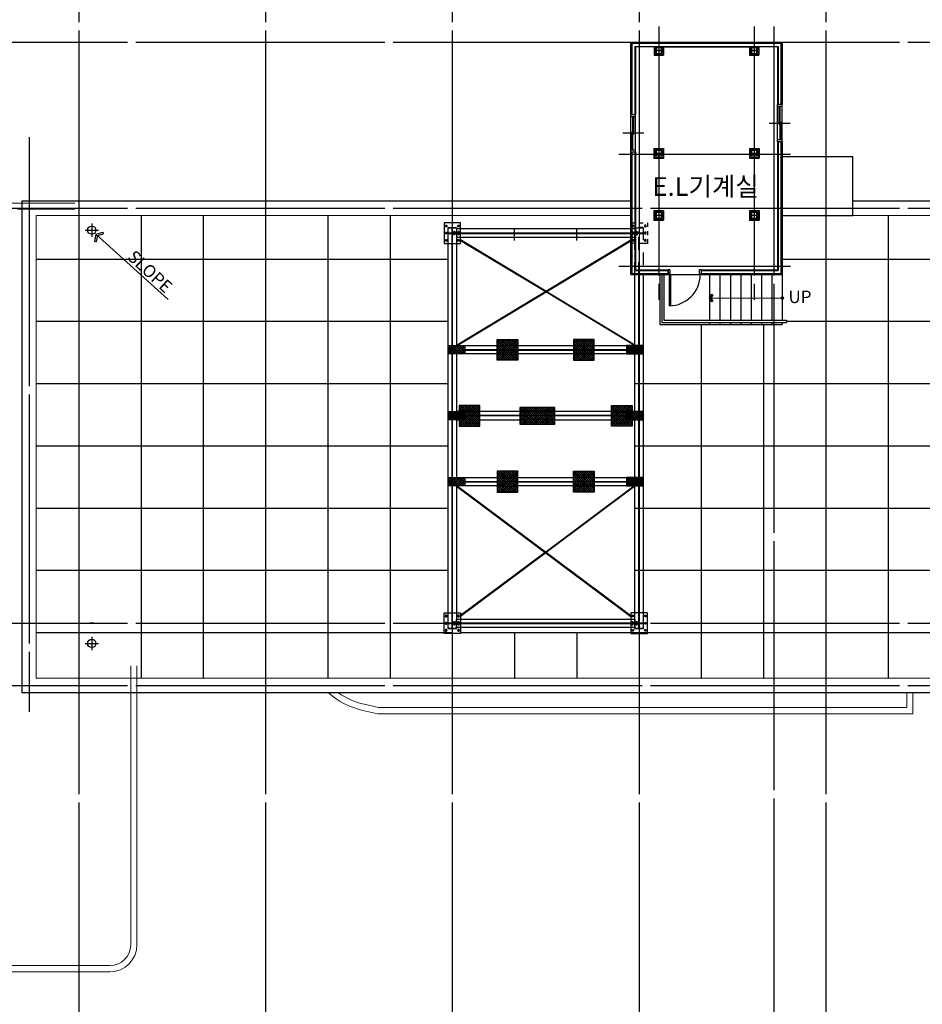
# Model space of a CAD drawing. Units: millimetres. Extents: x 1412311 to 2465615, y -1430805 to 70522.
# Drawn here: x 2374071 to 2395821, y 16345 to 40069 of the extents above; entities that cross this region are included whole.
import ezdxf
from ezdxf.enums import TextEntityAlignment as Align

# ---------------------------------------------------------------- set-up
doc = ezdxf.new("R2010")
doc.units = ezdxf.units.MM
doc.header["$LTSCALE"] = 100
doc.header["$MEASUREMENT"] = 0
doc.linetypes.add('CEN', pattern=[62, 60, -1, 0, -1])
doc.linetypes.add('HIDDEN', pattern=[2, 1, -1])
doc.layers.get('0').update_dxf_attribs({"linetype": 'CONTINUOUS', "lineweight": 0})
for name, color, linetype in [('1', 1, 'CONTINUOUS'), ('11', 7, 'CONTINUOUS'), ('3', 3, 'CONTINUOUS'), ('CEN', 1, 'CEN'), ('COL', 2, 'CONTINUOUS'), ('DIM', 7, 'CONTINUOUS'), ('FIN', 5, 'CONTINUOUS'), ('LAYER_1', 7, 'CONTINUOUS'), ('SYM', 7, 'CONTINUOUS'), ('WAL', 3, 'CONTINUOUS'), ('WID', 4, 'CONTINUOUS'), ('벽돌', 6, 'CONTINUOUS')]:
    doc.layers.add(name, color=color, linetype=linetype)
doc.layers.add('TEX', color=3, linetype='CONTINUOUS', lineweight=20)
doc.styles.add('울릉도L', font='txt')

# ---------------------------------------------------------------- blocks, each defined once
blk = doc.blocks.new('ARROW1')
for p, q in [((0, 0), (0.286, 0.501)), ((0, 0), (0.286, -0.501)), ((0.165, 0), (0.41, 0.429)), ((0.165, 0), (0.41, -0.429)), ((0.286, 0.501), (0.41, 0.43)), ((0.286, -0.501), (0.41, -0.43))]:
    blk.add_line(p, q)
blk = doc.blocks.new('*X20')
at = {"color": 0}
for p, q in [((5389, 7564), (5395, 7570)), ((5389, 7546), (5395, 7552)), ((5389, 7528), (5395, 7534)), ((5389, 7511), (5395, 7517)), ((5389, 7493), (5395, 7499)), ((5389, 7475), (5395, 7481)), ((5389, 7458), (5395, 7464)), ((5389, 7440), (5395, 7446)), ((5389, 7422), (5395, 7428)), ((5389, 7405), (5395, 7411)), ((5389, 7387), (5395, 7393)), ((5390, 7370), (5395, 7375))]:
    blk.add_line(p, q, dxfattribs=at)
blk = doc.blocks.new('BT')
for p, q in [((2, 1.5), (0, 1.5)), ((2, 0), (0, 0)), ((2.7, 0.8), (2.7, -3.8)), ((2, -3), (0, -3)), ((2, -4.5), (0, -4.5))]:
    blk.add_line(p, q)
for centre, radius, start, end in [((2, 0.7), 0.751, 273.4853, 86.5147), ((0.7, -1.5), 1.97, 310.4525, 49.5475), ((2, -3.7), 0.751, 273.4853, 86.5147)]:
    blk.add_arc(centre, radius, start, end)
blk = doc.blocks.new('*X17')
at = {"color": 0}
for p, q in [((92850, 42363), (92960, 42473)), ((92850, 42416), (92907, 42473)), ((92850, 42469), (92854, 42473)), ((92866, 42273), (93066, 42473)), ((93068, 42273), (92868, 42473)), ((92919, 42379), (93013, 42473)), ((93001, 42393), (92921, 42473)), ((93131, 42315), (92974, 42473)), ((93022, 42375), (93119, 42473)), ((93157, 42343), (93027, 42473)), ((93128, 42424), (93080, 42473)), ((93250, 42355), (93133, 42473)), ((93142, 42443), (93172, 42473)), ((93170, 42418), (93225, 42473)), ((93250, 42408), (93186, 42473)), ((93250, 42461), (93239, 42473)), ((92895, 42393), (92850, 42437)), ((92962, 42273), (92850, 42384)), ((92850, 42310), (92893, 42353)), ((92909, 42273), (92850, 42331)), ((92856, 42273), (92850, 42278)), ((92919, 42273), (92999, 42353)), ((93015, 42273), (92920, 42367)), ((92972, 42273), (93133, 42434)), ((93121, 42273), (93022, 42371)), ((93025, 42273), (93155, 42403)), ((93078, 42273), (93127, 42322)), ((93131, 42273), (93250, 42391)), ((93174, 42273), (93144, 42303)), ((93148, 42343), (93250, 42444)), ((93250, 42302), (93150, 42403)), ((93227, 42273), (93168, 42331)), ((93184, 42273), (93250, 42338)), ((93237, 42273), (93250, 42285))]:
    blk.add_line(p, q, dxfattribs=at)
blk = doc.blocks.new('*X15')
at = {"color": 0}
for p, q in [((88150, 54951), (88449, 55250)), ((88150, 55057), (88343, 55250)), ((88150, 55163), (88237, 55250)), ((88285, 55010), (88150, 55145)), ((88234, 54955), (88150, 55039)), ((88150, 54845), (88240, 54935)), ((88433, 54650), (88150, 54933)), ((88150, 54739), (88301, 54890)), ((88327, 54650), (88150, 54827)), ((88751, 54650), (88151, 55250)), ((88167, 54650), (88767, 55250)), ((88540, 54967), (88257, 55250)), ((88273, 54650), (88546, 54923)), ((88539, 54650), (88299, 54890)), ((88315, 55010), (88555, 55250)), ((88645, 54650), (88360, 54935)), ((88603, 55010), (88363, 55250)), ((88366, 54955), (88661, 55250)), ((88379, 54650), (88619, 54890)), ((89069, 54650), (88469, 55250)), ((88485, 54650), (89085, 55250)), ((89176, 54650), (88576, 55250)), ((88591, 54650), (89076, 55135)), ((88857, 54650), (88617, 54890)), ((88633, 55010), (88873, 55250)), ((88656, 54927), (88979, 55250)), ((88963, 54650), (88667, 54946)), ((89083, 54848), (88682, 55250)), ((88697, 54650), (89089, 55042)), ((89350, 54688), (88788, 55250)), ((88803, 54650), (89350, 55197)), ((89072, 55072), (88894, 55250)), ((89090, 55160), (89000, 55250)), ((89101, 55160), (89191, 55250)), ((89350, 54794), (89104, 55040)), ((89350, 55006), (89106, 55250)), ((89119, 54860), (89350, 55091)), ((89121, 54650), (89350, 54879)), ((89177, 55130), (89297, 55250)), ((89350, 54900), (89178, 55072)), ((89184, 54818), (89350, 54985)), ((89350, 55112), (89212, 55250)), ((89350, 55218), (89318, 55250)), ((88221, 54650), (88150, 54721)), ((88909, 54650), (89057, 54798)), ((89015, 54650), (89105, 54740)), ((89282, 54650), (89171, 54760)), ((89228, 54650), (89350, 54772)), ((89334, 54650), (89350, 54666))]:
    blk.add_line(p, q, dxfattribs=at)
blk = doc.blocks.new('*X16')
at = {"color": 0}
for p, q in [((95868, 42145), (96345, 42623)), ((95868, 42198), (96292, 42623)), ((95868, 42251), (96239, 42623)), ((95868, 42304), (96186, 42623)), ((95868, 42357), (96133, 42623)), ((95868, 42410), (96080, 42623)), ((95868, 42463), (96027, 42623)), ((95868, 42516), (95974, 42623)), ((95868, 42569), (95921, 42623)), ((96347, 42123), (95868, 42602)), ((96294, 42123), (95868, 42549)), ((96241, 42123), (95868, 42496)), ((95898, 42123), (96368, 42592)), ((96368, 42155), (95900, 42623)), ((95951, 42123), (96368, 42539)), ((96368, 42208), (95953, 42623)), ((96004, 42123), (96368, 42486)), ((96368, 42261), (96006, 42623)), ((96368, 42314), (96059, 42623)), ((96368, 42367), (96112, 42623)), ((96368, 42420), (96165, 42623)), ((96368, 42473), (96218, 42623)), ((96368, 42526), (96271, 42623)), ((96368, 42579), (96324, 42623)), ((96188, 42123), (95868, 42443)), ((96134, 42123), (95868, 42390)), ((96081, 42123), (95868, 42337)), ((96028, 42123), (95868, 42283)), ((95975, 42123), (95868, 42230)), ((96057, 42123), (96368, 42433)), ((96110, 42123), (96368, 42380)), ((96163, 42123), (96368, 42327)), ((96216, 42123), (96368, 42274)), ((95922, 42123), (95868, 42177)), ((95869, 42123), (95868, 42124)), ((96269, 42123), (96368, 42221)), ((96322, 42123), (96368, 42168))]:
    blk.add_line(p, q, dxfattribs=at)
blk = doc.blocks.new('*X19')
at = {"color": 0}
for p, q in [((94980, 40727), (95353, 41100)), ((94980, 40780), (95300, 41100)), ((94980, 40833), (95247, 41100)), ((94980, 40886), (95194, 41100)), ((94980, 40939), (95141, 41100)), ((94980, 40992), (95088, 41100)), ((94980, 41045), (95035, 41100)), ((94980, 41098), (94982, 41100)), ((95330, 40700), (94980, 41050)), ((95383, 40700), (94983, 41100)), ((95006, 40700), (95406, 41100)), ((95436, 40700), (95036, 41100)), ((95059, 40700), (95459, 41100)), ((95489, 40700), (95089, 41100)), ((95112, 40700), (95512, 41100)), ((95542, 40700), (95142, 41100)), ((95165, 40700), (95565, 41100)), ((95595, 40700), (95195, 41100)), ((95218, 40700), (95618, 41100)), ((95648, 40700), (95248, 41100)), ((95271, 40700), (95671, 41100)), ((95701, 40700), (95301, 41100)), ((95324, 40700), (95724, 41100)), ((95754, 40700), (95354, 41100)), ((95377, 40700), (95777, 41100)), ((95807, 40700), (95407, 41100)), ((95430, 40700), (95820, 41090)), ((95820, 40740), (95460, 41100)), ((95820, 40793), (95513, 41100)), ((95820, 40846), (95566, 41100)), ((95820, 40899), (95619, 41100)), ((95820, 40952), (95672, 41100)), ((95820, 41005), (95725, 41100)), ((95820, 41058), (95778, 41100)), ((95277, 40700), (94980, 40997)), ((95224, 40700), (94980, 40944)), ((95171, 40700), (94980, 40891)), ((95118, 40700), (94980, 40838)), ((95483, 40700), (95820, 41037)), ((95536, 40700), (95820, 40984)), ((95589, 40700), (95820, 40931)), ((95642, 40700), (95820, 40878)), ((95695, 40700), (95820, 40825)), ((95065, 40700), (94980, 40785)), ((95011, 40700), (94980, 40731)), ((95748, 40700), (95820, 40772)), ((95801, 40700), (95820, 40719))]:
    blk.add_line(p, q, dxfattribs=at)
blk = doc.blocks.new('*X18')
at = {"color": 0}
for p, q in [((96785, 40676), (97259, 41150)), ((96785, 40729), (97206, 41150)), ((96785, 40782), (97153, 41150)), ((96785, 40835), (97100, 41150)), ((96785, 40888), (97047, 41150)), ((96785, 40941), (96994, 41150)), ((96785, 40994), (96941, 41150)), ((96785, 41047), (96888, 41150)), ((96785, 41100), (96835, 41150)), ((97236, 40650), (96785, 41101)), ((97183, 40650), (96785, 41048)), ((97285, 40654), (96789, 41150)), ((96812, 40650), (97285, 41123)), ((97285, 40707), (96842, 41150)), ((96865, 40650), (97285, 41070)), ((97285, 40760), (96895, 41150)), ((97285, 40813), (96948, 41150)), ((97285, 40866), (97001, 41150)), ((97285, 40919), (97054, 41150)), ((97285, 40972), (97107, 41150)), ((97285, 41025), (97160, 41150)), ((97285, 41078), (97213, 41150)), ((97285, 41131), (97266, 41150)), ((97130, 40650), (96785, 40995)), ((97077, 40650), (96785, 40942)), ((97024, 40650), (96785, 40889)), ((96971, 40650), (96785, 40836)), ((96918, 40650), (97285, 41017)), ((96971, 40650), (97285, 40964)), ((97024, 40650), (97285, 40911)), ((97077, 40650), (97285, 40858)), ((96918, 40650), (96785, 40783)), ((96865, 40650), (96785, 40730)), ((96812, 40650), (96785, 40677)), ((97130, 40650), (97285, 40805)), ((97183, 40650), (97285, 40752)), ((97236, 40650), (97285, 40699))]:
    blk.add_line(p, q, dxfattribs=at)

msp = doc.modelspace()

# ---------------------------------------------------------------- linework, layer by layer
at = {"color": 5}
for p, q in [((2375396.2, 35652.1), (2373871.2, 35652.1)), ((2375396.2, 35502.1), (2374021.2, 35502.1)), ((2376746.2, 24502.1), (2376746.2, 17777.1)), ((2376896.2, 24502.1), (2376896.2, 17777.1)), ((2395596.2, 23852.1), (2395596.2, 23347.1)), ((2395596.2, 23347.1), (2382700, 23347.1)), ((2360846.2, 17277.1), (2376246.2, 17277.1)), ((2360846.2, 17127.1), (2376246.2, 17127.1))]:
    msp.add_line(p, q, dxfattribs=at)
for p, q in [((2374471.2, 35352.1), (2388796.2, 35352.1)), ((2374471.2, 24202.1), (2374471.2, 35352.1)), ((2394148.6, 35352.1), (2396371.2, 35352.1)), ((2392446.2, 33362.9), (2390696.2, 33362.9)), ((2430521.2, 24202.1), (2374471.2, 24202.1))]:
    msp.add_line(p, q)
for points in [[(2382700, 23347.1), (2382340.5, 23427.1, -0.1276824), (2381509.7, 23852.1, -0.1276824)], [(2395446.2, 23852.1), (2395446.2, 23497.1), (2382716.5, 23497.1), (2382373.1, 23573.5, -0.101028), (2381749.7, 23852.1)]]:
    msp.add_lwpolyline(points, format="xyb", dxfattribs=at)
for radius in [500, 650]:
    msp.add_arc((2376246.2, 17777.1), radius, 270, 0, dxfattribs=at)
at = {"layer": '1'}
for p, q in [((2375809.3, 35158.1), (2375809.3, 34838.1)), ((2375649.3, 34998.1), (2375969.3, 34998.1)), ((2375809.3, 25200.9), (2375809.3, 24880.9)), ((2375649.3, 25040.9), (2375969.3, 25040.9))]:
    msp.add_line(p, q, dxfattribs=at)
at = {"layer": '11'}
for p, q in [((2375496.2, 35352.1), (2375496.2, 24202.1)), ((2376996.2, 35352.1), (2376996.2, 24202.1)), ((2378496.2, 35352.1), (2378496.2, 24202.1)), ((2379996.2, 35352.1), (2379996.2, 24202.1)), ((2381496.2, 35352.1), (2381496.2, 24202.1)), ((2382996.2, 35352.1), (2382996.2, 24202.1)), ((2393496.2, 35352.1), (2393496.2, 24202.1)), ((2394996.2, 35352.1), (2394996.2, 24202.1)), ((2384296.2, 35177.1), (2384296.2, 34677.1)), ((2384696.2, 35177.1), (2384296.2, 35177.1)), ((2384696.2, 35027.1), (2384696.2, 35177.1)), ((2384396.2, 35051.8), (2384396.2, 35057.8)), ((2384596.2, 35057.8), (2384396.2, 35057.8)), ((2384396.2, 34933.1), (2388796.2, 34933.1)), ((2384396.2, 34921.1), (2388796.2, 34921.1)), ((2384489.2, 30627.1), (2384489.2, 35051.8)), ((2384503.2, 30627.1), (2384503.2, 35051.8)), ((2384503.3, 34915.1), (2384503.3, 34915.1)), ((2384596.2, 35051.8), (2384596.2, 35057.8)), ((2384687.7, 34933.1), (2384687.7, 34939.1)), ((2384687.7, 34915.1), (2384687.7, 34921.1)), ((2384696.2, 34827.1), (2384696.2, 35027.1)), ((2385996.2, 34752.1), (2385996.2, 35027.1)), ((2387496.2, 34752.1), (2387496.2, 35027.1)), ((2384296.2, 34677.1), (2384396.2, 34677.1)), ((2384396.2, 34677.1), (2384596.2, 34677.1)), ((2384496.2, 34752.1), (2384496.2, 24202.1)), ((2384596.2, 32226.2), (2388796.2, 34762.4)), ((2384596.2, 34677.1), (2384696.2, 34677.1)), ((2384609.6, 32216.2), (2388796.2, 34742.4)), ((2384696.2, 34677.1), (2384696.2, 34827.1)), ((2386746.2, 33531.6), (2384696.2, 34762.4)), ((2386732.9, 33521.6), (2384696.2, 34742.4)), ((2374471.2, 34302.1), (2384396.2, 34302.1)), ((2392446.2, 34302.1), (2403776.2, 34302.1)), ((2388989.2, 25398.7), (2388989.2, 33927.1)), ((2389003.2, 25398.7), (2389003.2, 33927.1)), ((2388882.9, 32216.2), (2386746.2, 33511.7)), ((2388896.2, 32226.2), (2386759.6, 33521.6)), ((2374471.2, 32802.1), (2384396.2, 32802.1)), ((2392546.2, 32802.1), (2406976.2, 32802.1)), ((2390496.2, 32727.1), (2390496.2, 24202.1)), ((2391996.2, 32727.1), (2391996.2, 24202.1)), ((2384396.2, 32216.2), (2385578.7, 32216.2)), ((2384796.2, 32122.2), (2388696.2, 32122.2)), ((2384796.2, 32110.2), (2388696.2, 32110.2)), ((2385578.7, 32216.2), (2386078.7, 32216.2)), ((2386078.7, 32216.2), (2387413.7, 32216.2)), ((2387913.7, 32216.2), (2387413.7, 32216.2)), ((2387913.7, 32216.2), (2388896.2, 32216.2)), ((2385578.7, 32016.2), (2384396.2, 32016.2)), ((2385578.7, 32016.2), (2386078.7, 32016.2)), ((2387413.7, 32016.2), (2386078.7, 32016.2)), ((2387913.7, 32016.2), (2387413.7, 32016.2)), ((2388896.2, 32016.2), (2387913.7, 32016.2)), ((2374471.2, 31302.1), (2384396.2, 31302.1)), ((2388896.2, 31302.1), (2406976.2, 31302.1)), ((2384661.2, 30627.1), (2384596.2, 30627.1)), ((2385161.2, 30627.1), (2384661.2, 30627.1)), ((2386126.2, 30627.1), (2385161.2, 30627.1)), ((2386966.2, 30627.1), (2386126.2, 30627.1)), ((2388331.2, 30627.1), (2386966.2, 30627.1)), ((2388331.2, 30627.1), (2388831.2, 30627.1)), ((2389096.2, 30627.1), (2388831.2, 30627.1)), ((2384489.2, 25403.8), (2384489.2, 30427.1)), ((2384503.2, 25403.8), (2384503.2, 30427.1)), ((2384596.2, 30427.1), (2384661.2, 30427.1)), ((2385161.2, 30427.1), (2384661.2, 30427.1)), ((2388696.2, 30533.1), (2384796.2, 30533.1)), ((2388696.2, 30521.1), (2384796.2, 30521.1)), ((2385161.2, 30427.1), (2386126.2, 30427.1)), ((2386966.2, 30427.1), (2386126.2, 30427.1)), ((2386966.2, 30427.1), (2388331.2, 30427.1)), ((2388331.2, 30427.1), (2388831.2, 30427.1)), ((2388831.2, 30427.1), (2389096.2, 30427.1)), ((2374471.2, 29802.1), (2384396.2, 29802.1)), ((2388896.2, 29802.1), (2406976.2, 29802.1)), ((2384396.2, 29037.9), (2385578.7, 29037.9)), ((2384796.2, 28943.9), (2388696.2, 28943.9)), ((2385578.7, 29037.9), (2386078.7, 29037.9)), ((2386078.7, 29037.9), (2387413.7, 29037.9)), ((2387913.7, 29037.9), (2387413.7, 29037.9)), ((2387913.7, 29037.9), (2388896.2, 29037.9)), ((2385578.7, 28837.9), (2384396.2, 28837.9)), ((2384596.2, 28827.9), (2388796.2, 25691.7)), ((2384609.6, 28837.9), (2388796.2, 25711.7)), ((2384796.2, 28931.9), (2388696.2, 28931.9)), ((2385578.7, 28837.9), (2386078.7, 28837.9)), ((2387413.7, 28837.9), (2386078.7, 28837.9)), ((2388882.9, 28837.9), (2386746.2, 27242.5)), ((2388896.2, 28827.9), (2386759.6, 27232.5)), ((2387913.7, 28837.9), (2387413.7, 28837.9)), ((2388896.2, 28837.9), (2387913.7, 28837.9)), ((2374471.2, 28302.1), (2384396.2, 28302.1)), ((2388896.2, 28302.1), (2406976.2, 28302.1)), ((2386732.9, 27232.5), (2384696.2, 25711.7)), ((2386746.2, 27222.5), (2384696.2, 25691.7)), ((2374471.2, 26802.1), (2384396.2, 26802.1)), ((2388896.2, 26802.1), (2406976.2, 26802.1)), ((2384296.2, 25277.1), (2384296.2, 25777.1)), ((2384296.2, 25777.1), (2384396.2, 25777.1)), ((2384396.2, 25777.1), (2384596.2, 25777.1)), ((2384596.2, 25777.1), (2384696.2, 25777.1)), ((2384696.2, 25777.1), (2384696.2, 25627.1)), ((2384696.2, 25627.1), (2384696.2, 25427.1)), ((2388896.2, 25777.1), (2388796.2, 25777.1)), ((2388796.2, 25777.1), (2388796.2, 25627.1)), ((2388796.2, 25627.1), (2388796.2, 25427.1)), ((2389096.2, 25777.1), (2388896.2, 25777.1)), ((2389196.2, 25777.1), (2389096.2, 25777.1)), ((2389196.2, 25277.1), (2389196.2, 25777.1)), ((2384396.2, 25533.1), (2389096.2, 25533.1)), ((2384396.2, 25521.1), (2389096.2, 25521.1)), ((2384396.2, 25397.4), (2384396.2, 25391.4)), ((2384596.2, 25391.4), (2384396.2, 25391.4)), ((2384503.3, 25515.1), (2384503.3, 25515.1)), ((2384596.2, 25397.4), (2384596.2, 25391.4)), ((2384687.7, 25533.1), (2384687.7, 25539.1)), ((2384687.7, 25515.1), (2384687.7, 25521.1)), ((2384696.2, 25427.1), (2384696.2, 25277.1)), ((2388796.2, 25427.1), (2388796.2, 25277.1)), ((2388796.7, 25515.1), (2388796.7, 25515.1)), ((2388896.2, 25398.7), (2388896.2, 25392.7)), ((2389096.2, 25392.7), (2388896.2, 25392.7)), ((2388981, 25533.1), (2388981, 25539.1)), ((2388981, 25515.1), (2388981, 25521.1)), ((2389096.2, 25398.7), (2389096.2, 25392.7)), ((2374471.2, 25302.1), (2384496.2, 25302.1)), ((2384696.2, 25277.1), (2384296.2, 25277.1)), ((2384696.2, 25302.1), (2388796.2, 25302.1)), ((2384696.2, 25302.1), (2406976.2, 25302.1)), ((2385996.2, 25302.1), (2385996.2, 24202.1)), ((2387496.2, 25302.1), (2387496.2, 24202.1)), ((2388796.2, 25277.1), (2389196.2, 25277.1))]:
    msp.add_line(p, q, dxfattribs=at)
at = {"layer": '11', "color": 9, "linetype": 'HIDDEN'}
for p, q in [((2388796.2, 35177.1), (2389196.2, 35177.1)), ((2388796.2, 35027.1), (2388796.2, 35177.1)), ((2389196.2, 35177.1), (2389196.2, 34677.1)), ((2388796.2, 34827.1), (2388796.2, 35027.1)), ((2388796.2, 34933.1), (2389096.2, 34933.1)), ((2388796.2, 34921.1), (2389096.2, 34921.1)), ((2388796.7, 34915.1), (2388796.7, 34915.1)), ((2388896.2, 35057.4), (2388896.2, 35063.4)), ((2389096.2, 35063.4), (2388896.2, 35063.4)), ((2388896.2, 35057.4), (2388896.2, 35027.1)), ((2388981, 34933.1), (2388981, 34939.1)), ((2388981, 34915.1), (2388981, 34921.1)), ((2389096.2, 35057.4), (2389096.2, 35063.4)), ((2388796.2, 34677.1), (2388796.2, 34827.1)), ((2388896.2, 34677.1), (2388796.2, 34677.1)), ((2389096.2, 34677.1), (2388896.2, 34677.1)), ((2389196.2, 34677.1), (2389096.2, 34677.1))]:
    msp.add_line(p, q, dxfattribs=at)
at = {"layer": '11', "color": 9, "linetype": 'HIDDEN', "ltscale": 3}
for p, q in [((2388989.2, 33927.1), (2388989.2, 35052.1)), ((2389003.2, 33927.1), (2389003.2, 35052.1))]:
    msp.add_line(p, q, dxfattribs=at)
at = {"layer": '11'}
for points in [[(2384334.7, 35082.1), (2384323.2, 35102.1), (2384334.7, 35122.1), (2384357.8, 35122.1), (2384369.3, 35102.1), (2384357.8, 35082.1)], [(2384634.7, 35082.1), (2384623.2, 35102.1), (2384634.7, 35122.1), (2384657.8, 35122.1), (2384669.3, 35102.1), (2384657.8, 35082.1)], [(2384334.7, 34907.1), (2384323.2, 34927.1), (2384334.7, 34947.1), (2384357.8, 34947.1), (2384369.3, 34927.1), (2384357.8, 34907.1)], [(2384534.6, 34890), (2384554.6, 34890), (2384554.6, 34964.1), (2384534.6, 34964.1)], [(2384636.2, 34890), (2384656.2, 34890), (2384656.2, 34964.1), (2384636.2, 34964.1)], [(2384334.7, 34732.1), (2384323.2, 34752.1), (2384334.7, 34772.1), (2384357.8, 34772.1), (2384369.3, 34752.1), (2384357.8, 34732.1)], [(2384634.7, 34732.1), (2384623.2, 34752.1), (2384634.7, 34772.1), (2384657.8, 34772.1), (2384669.3, 34752.1), (2384657.8, 34732.1)], [(2386078.7, 31866.2), (2385578.7, 31866.2), (2385578.7, 32366.2), (2386078.7, 32366.2)], [(2387413.7, 31866.2), (2387913.7, 31866.2), (2387913.7, 32366.2), (2387413.7, 32366.2)], [(2384396.2, 32216.2), (2384796.2, 32216.2), (2384796.2, 32016.2), (2384396.2, 32016.2)], [(2384434.7, 32096.2), (2384423.2, 32116.2), (2384434.7, 32136.2), (2384457.8, 32136.2), (2384469.3, 32116.2), (2384457.8, 32096.2)], [(2384534.7, 32096.2), (2384523.2, 32116.2), (2384534.7, 32136.2), (2384557.8, 32136.2), (2384569.3, 32116.2), (2384557.8, 32096.2)], [(2384684.7, 32146.2), (2384673.2, 32166.2), (2384684.7, 32186.2), (2384707.8, 32186.2), (2384719.3, 32166.2), (2384707.8, 32146.2)], [(2384684.7, 32046.2), (2384673.2, 32066.2), (2384684.7, 32086.2), (2384707.8, 32086.2), (2384719.3, 32066.2), (2384707.8, 32046.2)], [(2389096.2, 32216.2), (2388696.2, 32216.2), (2388696.2, 32016.2), (2389096.2, 32016.2)], [(2388782.8, 32146.2), (2388794.3, 32166.2), (2388782.8, 32186.2), (2388759.7, 32186.2), (2388748.2, 32166.2), (2388759.7, 32146.2)], [(2388782.8, 32046.2), (2388794.3, 32066.2), (2388782.8, 32086.2), (2388759.7, 32086.2), (2388748.2, 32066.2), (2388759.7, 32046.2)], [(2388957.8, 32096.2), (2388969.3, 32116.2), (2388957.8, 32136.2), (2388934.7, 32136.2), (2388923.2, 32116.2), (2388934.7, 32096.2)], [(2389057.8, 32096.2), (2389069.3, 32116.2), (2389057.8, 32136.2), (2389034.7, 32136.2), (2389023.2, 32116.2), (2389034.7, 32096.2)], [(2384396.2, 30627.1), (2384796.2, 30627.1), (2384796.2, 30427.1), (2384396.2, 30427.1)], [(2385161.2, 30777.1), (2384661.2, 30777.1), (2384661.2, 30277.1), (2385161.2, 30277.1)], [(2386966.2, 30727.1), (2386126.2, 30727.1), (2386126.2, 30327.1), (2386966.2, 30327.1)], [(2388331.2, 30777.1), (2388831.2, 30777.1), (2388831.2, 30277.1), (2388331.2, 30277.1)], [(2389096.2, 30627.1), (2388696.2, 30627.1), (2388696.2, 30427.1), (2389096.2, 30427.1)], [(2384434.7, 30507.1), (2384423.2, 30527.1), (2384434.7, 30547.1), (2384457.8, 30547.1), (2384469.3, 30527.1), (2384457.8, 30507.1)], [(2384534.7, 30507.1), (2384523.2, 30527.1), (2384534.7, 30547.1), (2384557.8, 30547.1), (2384569.3, 30527.1), (2384557.8, 30507.1)], [(2384709.7, 30557.1), (2384698.2, 30577.1), (2384709.7, 30597.1), (2384732.8, 30597.1), (2384744.3, 30577.1), (2384732.8, 30557.1)], [(2384709.7, 30457.1), (2384698.2, 30477.1), (2384709.7, 30497.1), (2384732.8, 30497.1), (2384744.3, 30477.1), (2384732.8, 30457.1)], [(2388807.8, 30557.1), (2388819.3, 30577.1), (2388807.8, 30597.1), (2388784.7, 30597.1), (2388773.2, 30577.1), (2388784.7, 30557.1)], [(2388807.8, 30457.1), (2388819.3, 30477.1), (2388807.8, 30497.1), (2388784.7, 30497.1), (2388773.2, 30477.1), (2388784.7, 30457.1)], [(2388957.8, 30507.1), (2388969.3, 30527.1), (2388957.8, 30547.1), (2388934.7, 30547.1), (2388923.2, 30527.1), (2388934.7, 30507.1)], [(2389057.8, 30507.1), (2389069.3, 30527.1), (2389057.8, 30547.1), (2389034.7, 30547.1), (2389023.2, 30527.1), (2389034.7, 30507.1)], [(2386078.7, 29187.9), (2385578.7, 29187.9), (2385578.7, 28687.9), (2386078.7, 28687.9)], [(2387413.7, 29187.9), (2387913.7, 29187.9), (2387913.7, 28687.9), (2387413.7, 28687.9)], [(2384396.2, 29037.9), (2384796.2, 29037.9), (2384796.2, 28837.9), (2384396.2, 28837.9)], [(2384434.7, 28917.9), (2384423.2, 28937.9), (2384434.7, 28957.9), (2384457.8, 28957.9), (2384469.3, 28937.9), (2384457.8, 28917.9)], [(2384534.7, 28917.9), (2384523.2, 28937.9), (2384534.7, 28957.9), (2384557.8, 28957.9), (2384569.3, 28937.9), (2384557.8, 28917.9)], [(2384684.7, 28967.9), (2384673.2, 28987.9), (2384684.7, 29007.9), (2384707.8, 29007.9), (2384719.3, 28987.9), (2384707.8, 28967.9)], [(2389096.2, 29037.9), (2388696.2, 29037.9), (2388696.2, 28837.9), (2389096.2, 28837.9)], [(2388782.8, 28967.9), (2388794.3, 28987.9), (2388782.8, 29007.9), (2388759.7, 29007.9), (2388748.2, 28987.9), (2388759.7, 28967.9)], [(2388957.8, 28917.9), (2388969.3, 28937.9), (2388957.8, 28957.9), (2388934.7, 28957.9), (2388923.2, 28937.9), (2388934.7, 28917.9)], [(2389057.8, 28917.9), (2389069.3, 28937.9), (2389057.8, 28957.9), (2389034.7, 28957.9), (2389023.2, 28937.9), (2389034.7, 28917.9)], [(2384684.7, 28867.9), (2384673.2, 28887.9), (2384684.7, 28907.9), (2384707.8, 28907.9), (2384719.3, 28887.9), (2384707.8, 28867.9)], [(2388782.8, 28867.9), (2388794.3, 28887.9), (2388782.8, 28907.9), (2388759.7, 28907.9), (2388748.2, 28887.9), (2388759.7, 28867.9)], [(2384334.7, 25722.1), (2384323.2, 25702.1), (2384334.7, 25682.1), (2384357.8, 25682.1), (2384369.3, 25702.1), (2384357.8, 25722.1)], [(2388896.2, 25627.1), (2388896.2, 25427.1), (2384596.2, 25427.1), (2384596.2, 25627.1)], [(2384634.7, 25722.1), (2384623.2, 25702.1), (2384634.7, 25682.1), (2384657.8, 25682.1), (2384669.3, 25702.1), (2384657.8, 25722.1)], [(2388857.8, 25722.1), (2388869.3, 25702.1), (2388857.8, 25682.1), (2388834.7, 25682.1), (2388823.2, 25702.1), (2388834.7, 25722.1)], [(2389157.8, 25722.1), (2389169.3, 25702.1), (2389157.8, 25682.1), (2389134.7, 25682.1), (2389123.2, 25702.1), (2389134.7, 25722.1)], [(2384334.7, 25547.1), (2384323.2, 25527.1), (2384334.7, 25507.1), (2384357.8, 25507.1), (2384369.3, 25527.1), (2384357.8, 25547.1)], [(2384534.6, 25490), (2384554.6, 25490), (2384554.6, 25564.1), (2384534.6, 25564.1)], [(2384636.2, 25490), (2384656.2, 25490), (2384656.2, 25564.1), (2384636.2, 25564.1)], [(2388827.9, 25490), (2388847.9, 25490), (2388847.9, 25564.1), (2388827.9, 25564.1)], [(2388929.6, 25490), (2388949.6, 25490), (2388949.6, 25564.1), (2388929.6, 25564.1)], [(2389157.8, 25547.1), (2389169.3, 25527.1), (2389157.8, 25507.1), (2389134.7, 25507.1), (2389123.2, 25527.1), (2389134.7, 25547.1)], [(2384334.7, 25372.1), (2384323.2, 25352.1), (2384334.7, 25332.1), (2384357.8, 25332.1), (2384369.3, 25352.1), (2384357.8, 25372.1)], [(2384634.7, 25372.1), (2384623.2, 25352.1), (2384634.7, 25332.1), (2384657.8, 25332.1), (2384669.3, 25352.1), (2384657.8, 25372.1)], [(2388857.8, 25372.1), (2388869.3, 25352.1), (2388857.8, 25332.1), (2388834.7, 25332.1), (2388823.2, 25352.1), (2388834.7, 25372.1)], [(2389157.8, 25372.1), (2389169.3, 25352.1), (2389157.8, 25332.1), (2389134.7, 25332.1), (2389123.2, 25352.1), (2389134.7, 25372.1)]]:
    msp.add_lwpolyline(points, close=True, dxfattribs=at)
at = {"layer": '11', "color": 9, "linetype": 'HIDDEN'}
for points in [[(2388857.8, 35082.1), (2388869.3, 35102.1), (2388857.8, 35122.1), (2388834.7, 35122.1), (2388823.2, 35102.1), (2388834.7, 35082.1)], [(2389157.8, 35082.1), (2389169.3, 35102.1), (2389157.8, 35122.1), (2389134.7, 35122.1), (2389123.2, 35102.1), (2389134.7, 35082.1)], [(2388827.9, 34890), (2388847.9, 34890), (2388847.9, 34964.1), (2388827.9, 34964.1)], [(2388929.6, 34890), (2388949.6, 34890), (2388949.6, 34964.1), (2388929.6, 34964.1)], [(2389157.8, 34907.1), (2389169.3, 34927.1), (2389157.8, 34947.1), (2389134.7, 34947.1), (2389123.2, 34927.1), (2389134.7, 34907.1)], [(2388857.8, 34732.1), (2388869.3, 34752.1), (2388857.8, 34772.1), (2388834.7, 34772.1), (2388823.2, 34752.1), (2388834.7, 34732.1)], [(2389157.8, 34732.1), (2389169.3, 34752.1), (2389157.8, 34772.1), (2389134.7, 34772.1), (2389123.2, 34752.1), (2389134.7, 34732.1)]]:
    msp.add_lwpolyline(points, close=True, dxfattribs=at)
at = {"layer": '11'}
for points in [[(2384596.2, 28837.9), (2384596.2, 25397.4), (2384396.2, 25397.4), (2384396.2, 35051.8)], [(2384396.2, 35051.8), (2384596.2, 35051.8), (2384596.2, 32216.2)], [(2384687.7, 34939.1), (2384503.2, 34939.1)], [(2384687.7, 34915.1), (2384503.2, 34915.1)], [(2388796.2, 35027.1), (2384596.2, 35027.1), (2384596.2, 34827.1), (2388796.2, 34827.1)], [(2389096.2, 33927.1), (2389096.2, 25398.7), (2388896.2, 25398.7), (2388896.2, 28837.9)], [(2388896.2, 32216.2), (2388896.2, 33927.1)], [(2384596.2, 32016.2), (2384596.2, 30627.1)], [(2388896.2, 30627.1), (2388896.2, 32016.2)], [(2384596.2, 30427.1), (2384596.2, 29037.9)], [(2388896.2, 29037.9), (2388896.2, 30427.1)], [(2384687.7, 25539.1), (2384503.2, 25539.1)], [(2384687.7, 25515.1), (2384503.2, 25515.1)], [(2388981, 25539.1), (2388796.6, 25539.1)], [(2388981, 25515.1), (2388796.6, 25515.1)]]:
    msp.add_lwpolyline(points, dxfattribs=at)
at = {"layer": '11', "color": 9, "linetype": 'HIDDEN'}
for points in [[(2388796.2, 34827.1), (2388896.2, 34827.1), (2388896.2, 35027.1), (2388796.2, 35027.1)], [(2388981, 34939.1), (2388796.2, 34939.1)], [(2388981, 34915.1), (2388796.2, 34915.1)]]:
    msp.add_lwpolyline(points, dxfattribs=at)
at = {"layer": '11', "color": 9, "linetype": 'HIDDEN', "ltscale": 3}
for points in [[(2388896.2, 35057.4), (2389096.2, 35057.4), (2389096.2, 33927.1)], [(2388896.2, 33927.1), (2388896.2, 34927.1)]]:
    msp.add_lwpolyline(points, dxfattribs=at)
at = {"layer": '11'}
for centre in [(2384346.2, 35102.1), (2384646.2, 35102.1), (2384346.2, 34927.1), (2384346.2, 34752.1), (2384646.2, 34752.1), (2384446.2, 32116.2), (2384546.2, 32116.2), (2384696.2, 32166.2), (2384696.2, 32066.2), (2388771.2, 32166.2), (2388771.2, 32066.2), (2388946.2, 32116.2), (2389046.2, 32116.2), (2384446.2, 30527.1), (2384546.2, 30527.1), (2384721.2, 30577.1), (2384721.2, 30477.1), (2388796.2, 30577.1), (2388796.2, 30477.1), (2388946.2, 30527.1), (2389046.2, 30527.1), (2384446.2, 28937.9), (2384546.2, 28937.9), (2384696.2, 28987.9), (2388771.2, 28987.9), (2388946.2, 28937.9), (2389046.2, 28937.9), (2384696.2, 28887.9), (2388771.2, 28887.9), (2384346.2, 25702.1), (2384646.2, 25702.1), (2388846.2, 25702.1), (2389146.2, 25702.1), (2384346.2, 25527.1), (2389146.2, 25527.1), (2384346.2, 25352.1), (2384646.2, 25352.1), (2388846.2, 25352.1), (2389146.2, 25352.1)]:
    msp.add_circle(centre, 10, dxfattribs=at)
at = {"layer": '11', "color": 9, "linetype": 'HIDDEN'}
for centre in [(2388846.2, 35102.1), (2389146.2, 35102.1), (2389146.2, 34927.1), (2388846.2, 34752.1), (2389146.2, 34752.1)]:
    msp.add_circle(centre, 10, dxfattribs=at)
at = {"layer": '3'}
for p, q in [((2374121.2, 35702.1), (2388796.2, 35702.1)), ((2374121.2, 35702.1), (2374121.2, 23852.1)), ((2394148.6, 35702.1), (2396371.2, 35702.1)), ((2430871.2, 23852.1), (2374121.2, 23852.1))]:
    msp.add_line(p, q, dxfattribs=at)
for centre in [(2375809.3, 34998.1), (2375809.3, 25040.9)]:
    msp.add_circle(centre, 100, dxfattribs=at)
at = {"layer": 'CEN'}
for p, q in [((2375496.2, 46008.9), (2375496.2, 15563)), ((2379996.2, 46008.9), (2379996.2, 15563)), ((2384496.2, 46008.9), (2384496.2, 15563)), ((2388996.2, 46008.9), (2388996.2, 15563)), ((2393496.2, 46008.9), (2393496.2, 15563)), ((2389471.2, 39905.1), (2389471.2, 33320.2)), ((2391771.2, 39905.1), (2391771.2, 33320.2)), ((2392246.2, 39905.1), (2392246.2, 15563)), ((2358268, 39527.1), (2403773.1, 39527.1)), ((2374296.2, 37235.4), (2374296.2, 23395.8)), ((2388509.6, 36827.1), (2392648.3, 36827.1)), ((2358268, 35527.1), (2447124.1, 35527.1)), ((2388509.6, 34127.1), (2392648.3, 34127.1)), ((2358268, 25527.1), (2447124.1, 25527.1)), ((2358268, 24027.1), (2447124.1, 24027.1))]:
    msp.add_line(p, q, dxfattribs=at)
at = {"layer": 'COL'}
for points in [[(2389396.2, 39327.1), (2389396.2, 39402.1), (2389405.2, 39402.1), (2389405.2, 39335.3, 0.4142136), (2389409.7, 39330.8), (2389532.7, 39330.8, 0.4142136), (2389537.2, 39335.3), (2389537.2, 39402.1), (2389546.2, 39402.1), (2389546.2, 39252.1), (2389537.2, 39252.1), (2389537.2, 39318.8, 0.4142136), (2389532.7, 39323.3), (2389409.7, 39323.3, 0.4142136), (2389405.2, 39318.8), (2389405.2, 39252.1), (2389396.2, 39252.1)], [(2391696.2, 39327.1), (2391696.2, 39402.1), (2391705.2, 39402.1), (2391705.2, 39335.3, 0.4142136), (2391709.7, 39330.8), (2391832.7, 39330.8, 0.4142136), (2391837.2, 39335.3), (2391837.2, 39402.1), (2391846.2, 39402.1), (2391846.2, 39252.1), (2391837.2, 39252.1), (2391837.2, 39318.8, 0.4142136), (2391832.7, 39323.3), (2391709.7, 39323.3, 0.4142136), (2391705.2, 39318.8), (2391705.2, 39252.1), (2391696.2, 39252.1)], [(2389396.2, 36852.1), (2389396.2, 36927.1), (2389405.2, 36927.1), (2389405.2, 36860.3, 0.4142136), (2389409.7, 36855.8), (2389532.7, 36855.8, 0.4142136), (2389537.2, 36860.3), (2389537.2, 36927.1), (2389546.2, 36927.1), (2389546.2, 36777.1), (2389537.2, 36777.1), (2389537.2, 36843.8, 0.4142136), (2389532.7, 36848.3), (2389409.7, 36848.3, 0.4142136), (2389405.2, 36843.8), (2389405.2, 36777.1), (2389396.2, 36777.1)], [(2391696.2, 36852.1), (2391696.2, 36927.1), (2391705.2, 36927.1), (2391705.2, 36860.3, 0.4142136), (2391709.7, 36855.8), (2391832.7, 36855.8, 0.4142136), (2391837.2, 36860.3), (2391837.2, 36927.1), (2391846.2, 36927.1), (2391846.2, 36777.1), (2391837.2, 36777.1), (2391837.2, 36843.8, 0.4142136), (2391832.7, 36848.3), (2391709.7, 36848.3, 0.4142136), (2391705.2, 36843.8), (2391705.2, 36777.1), (2391696.2, 36777.1)], [(2389396.2, 35357.1), (2389396.2, 35432.1), (2389405.2, 35432.1), (2389405.2, 35365.3, 0.4142136), (2389409.7, 35360.8), (2389532.7, 35360.8, 0.4142136), (2389537.2, 35365.3), (2389537.2, 35432.1), (2389546.2, 35432.1), (2389546.2, 35282.1), (2389537.2, 35282.1), (2389537.2, 35348.8, 0.4142136), (2389532.7, 35353.3), (2389409.7, 35353.3, 0.4142136), (2389405.2, 35348.8), (2389405.2, 35282.1), (2389396.2, 35282.1)], [(2391696.2, 35357.1), (2391696.2, 35432.1), (2391705.2, 35432.1), (2391705.2, 35365.3, 0.4142136), (2391709.7, 35360.8), (2391832.7, 35360.8, 0.4142136), (2391837.2, 35365.3), (2391837.2, 35432.1), (2391846.2, 35432.1), (2391846.2, 35282.1), (2391837.2, 35282.1), (2391837.2, 35348.8, 0.4142136), (2391832.7, 35353.3), (2391709.7, 35353.3, 0.4142136), (2391705.2, 35348.8), (2391705.2, 35282.1), (2391696.2, 35282.1)]]:
    msp.add_lwpolyline(points, format="xyb", close=True, dxfattribs=at)
at = {"layer": 'DIM'}
msp.add_lwpolyline([(2375907.4, 34898.9), (2377651.3, 33327.5)], dxfattribs=at)
at = {"layer": 'FIN'}
for p, q in [((2388796.2, 39527.1), (2392446.2, 39527.1)), ((2388796.2, 37787.1), (2388796.2, 39527.1)), ((2388821.2, 39502.1), (2392421.2, 39502.1)), ((2388821.2, 39502.1), (2388821.2, 37787.1)), ((2388896.2, 39427.1), (2392346.2, 39427.1)), ((2388896.2, 39427.1), (2388896.2, 37787.1)), ((2388908.2, 39415.1), (2388908.2, 37787.1)), ((2389359.2, 39415.1), (2388908.2, 39415.1)), ((2389359.2, 39415.1), (2389359.2, 39215.1)), ((2389371.2, 39427.1), (2389371.2, 39227.1)), ((2389396.2, 39402.1), (2389546.2, 39402.1)), ((2389571.2, 39427.1), (2389571.2, 39227.1)), ((2389583.2, 39415.1), (2391659.2, 39415.1)), ((2389583.2, 39415.1), (2389583.2, 39215.1)), ((2391659.2, 39415.1), (2391659.2, 39215.1)), ((2391671.2, 39427.1), (2391671.2, 39227.1)), ((2391696.2, 39402.1), (2391846.2, 39402.1)), ((2391871.2, 39427.1), (2391871.2, 39227.1)), ((2392334.2, 39415.1), (2391883.2, 39415.1)), ((2391883.2, 39415.1), (2391883.2, 39215.1)), ((2392334.2, 39415.1), (2392334.2, 38027.1)), ((2392346.2, 39427.1), (2392346.2, 38027.1)), ((2392421.2, 38027.1), (2392421.2, 39502.1)), ((2392446.2, 39527.1), (2392446.2, 38027.1)), ((2389359.2, 39215.1), (2389583.2, 39215.1)), ((2389371.2, 39227.1), (2389571.2, 39227.1)), ((2389396.2, 39252.1), (2389546.2, 39252.1)), ((2391659.2, 39215.1), (2391883.2, 39215.1)), ((2391671.2, 39227.1), (2391871.2, 39227.1)), ((2391696.2, 39252.1), (2391846.2, 39252.1)), ((2392446.2, 38027.1), (2392334.2, 38027.1)), ((2392334.2, 37127.1), (2392334.2, 38027.1)), ((2392446.2, 37977.1), (2392334.2, 37977.1)), ((2392371.2, 37552.1), (2392371.2, 37977.1)), ((2392396.2, 37177.1), (2392396.2, 37977.1)), ((2392446.2, 37127.1), (2392446.2, 38027.1)), ((2388796.2, 37787.1), (2388908.2, 37787.1)), ((2388796.2, 36887.1), (2388796.2, 37787.1)), ((2388796.2, 37737.1), (2388908.2, 37737.1)), ((2388846.2, 36937.1), (2388846.2, 37737.1)), ((2388871.2, 37312.1), (2388871.2, 37737.1)), ((2388908.2, 36887.1), (2388908.2, 37787.1)), ((2392130.7, 37577.1), (2392637.8, 37577.1)), ((2392371.2, 37552.1), (2392396.2, 37552.1)), ((2392396.2, 37602.1), (2392421.2, 37602.1)), ((2392421.2, 37177.1), (2392421.2, 37602.1)), ((2389111.8, 37337.1), (2388604.7, 37337.1)), ((2388821.2, 36937.1), (2388821.2, 37362.1)), ((2388846.2, 37362.1), (2388821.2, 37362.1)), ((2388871.2, 37312.1), (2388846.2, 37312.1)), ((2392334.2, 37127.1), (2392334.2, 34039.1)), ((2392446.2, 37127.1), (2392334.2, 37127.1)), ((2392346.2, 37127.1), (2392346.2, 34027.1)), ((2392421.2, 33952.1), (2392421.2, 37127.1)), ((2392446.2, 37127.1), (2392446.2, 33927.1)), ((2388796.2, 36887.1), (2388908.2, 36887.1)), ((2388796.2, 33927.1), (2388796.2, 36887.1)), ((2388821.2, 36887.1), (2388821.2, 33952.1)), ((2388896.2, 36887.1), (2388896.2, 34027.1)), ((2388908.2, 36887.1), (2388908.2, 34039.1)), ((2389354.2, 36969.1), (2389588.2, 36969.1)), ((2389354.2, 36969.1), (2389354.2, 36735.1)), ((2389366.2, 36957.1), (2389576.2, 36957.1)), ((2389366.2, 36957.1), (2389366.2, 36747.1)), ((2389576.2, 36957.1), (2389576.2, 36747.1)), ((2389588.2, 36969.1), (2389588.2, 36735.1)), ((2391654.2, 36969.1), (2391888.2, 36969.1)), ((2391654.2, 36969.1), (2391654.2, 36735.1)), ((2391666.2, 36957.1), (2391876.2, 36957.1)), ((2391666.2, 36957.1), (2391666.2, 36747.1)), ((2391876.2, 36957.1), (2391876.2, 36747.1)), ((2391888.2, 36969.1), (2391888.2, 36735.1)), ((2389354.2, 36735.1), (2389588.2, 36735.1)), ((2389366.2, 36747.1), (2389576.2, 36747.1)), ((2391654.2, 36735.1), (2391888.2, 36735.1)), ((2391666.2, 36747.1), (2391876.2, 36747.1)), ((2389354.2, 35474.1), (2389588.2, 35474.1)), ((2389354.2, 35474.1), (2389354.2, 35240.1)), ((2389366.2, 35462.1), (2389576.2, 35462.1)), ((2389366.2, 35462.1), (2389366.2, 35252.1)), ((2389576.2, 35462.1), (2389576.2, 35252.1)), ((2389588.2, 35474.1), (2389588.2, 35240.1)), ((2391654.2, 35474.1), (2391888.2, 35474.1)), ((2391654.2, 35474.1), (2391654.2, 35240.1)), ((2391666.2, 35462.1), (2391876.2, 35462.1)), ((2391666.2, 35462.1), (2391666.2, 35252.1)), ((2391876.2, 35462.1), (2391876.2, 35252.1)), ((2391888.2, 35474.1), (2391888.2, 35240.1)), ((2389354.2, 35240.1), (2389588.2, 35240.1)), ((2389366.2, 35252.1), (2389576.2, 35252.1)), ((2391654.2, 35240.1), (2391888.2, 35240.1)), ((2391666.2, 35252.1), (2391876.2, 35252.1)), ((2388796.2, 33927.1), (2389696.2, 33927.1)), ((2388821.2, 33952.1), (2389696.2, 33952.1)), ((2388896.2, 34027.1), (2389696.2, 34027.1)), ((2388908.2, 34039.1), (2389696.2, 34039.1)), ((2389751.2, 33927.1), (2390471.2, 33927.1)), ((2390496.2, 34039.1), (2392334.2, 34039.1)), ((2390496.2, 34027.1), (2392346.2, 34027.1)), ((2390496.2, 33952.1), (2392421.2, 33952.1)), ((2390496.2, 33927.1), (2392446.2, 33927.1))]:
    msp.add_line(p, q, dxfattribs=at)
for points in [[(2392446.2, 37177.1), (2392334.2, 37177.1)], [(2388796.2, 36937.1), (2388908.2, 36937.1)]]:
    msp.add_lwpolyline(points, dxfattribs=at)
for points in [[(2389396.2, 36927.1), (2389546.2, 36927.1), (2389546.2, 36777.1), (2389396.2, 36777.1)], [(2391696.2, 36927.1), (2391846.2, 36927.1), (2391846.2, 36777.1), (2391696.2, 36777.1)], [(2389396.2, 35432.1), (2389546.2, 35432.1), (2389546.2, 35282.1), (2389396.2, 35282.1)], [(2391696.2, 35432.1), (2391846.2, 35432.1), (2391846.2, 35282.1), (2391696.2, 35282.1)]]:
    msp.add_lwpolyline(points, close=True, dxfattribs=at)
at = {"layer": 'LAYER_1'}
for p, q in [((2388796.2, 35527.1), (2388796.2, 35352.1)), ((2389496.2, 33927.1), (2389496.2, 32727.1)), ((2389546.2, 33927.1), (2389546.2, 32777.1)), ((2389596.2, 33927.1), (2389596.2, 32827.1)), ((2390696.2, 33927.1), (2390696.2, 32827.1)), ((2390946.2, 33927.1), (2390946.2, 32827.1)), ((2391196.2, 33927.1), (2391196.2, 32827.1)), ((2391446.2, 33927.1), (2391446.2, 32827.1)), ((2391696.2, 33927.1), (2391696.2, 32827.1)), ((2391946.2, 33927.1), (2391946.2, 32827.1)), ((2392196.2, 33927.1), (2392196.2, 32827.1)), ((2392446.2, 33927.1), (2392446.2, 32827.1)), ((2389546.2, 32777.1), (2392546.2, 32777.1)), ((2389596.2, 32827.1), (2392546.2, 32827.1)), ((2390696.2, 32777.1), (2390696.2, 32727.1)), ((2390946.2, 32777.1), (2390946.2, 32727.1)), ((2391196.2, 32777.1), (2391196.2, 32727.1)), ((2391446.2, 32777.1), (2391446.2, 32727.1)), ((2391696.2, 32777.1), (2391696.2, 32727.1)), ((2391946.2, 32777.1), (2391946.2, 32727.1)), ((2392196.2, 32777.1), (2392196.2, 32727.1)), ((2392446.2, 32777.1), (2392446.2, 32727.1)), ((2392546.2, 32827.1), (2392546.2, 32777.1)), ((2389496.2, 32727.1), (2392446.2, 32727.1))]:
    msp.add_line(p, q, dxfattribs=at)
at = {"layer": 'SYM'}
msp.add_lwpolyline([(2390696.2, 33362.9), (2390747.6, 33453.1), (2390770, 33440.3), (2390725.9, 33362.9), (2390770.9, 33286), (2390748.7, 33273)], close=True, dxfattribs=at)
msp.add_circle((2392446.2, 33362.9), 30, dxfattribs=at)
at = {"layer": 'WAL'}
for p, q in [((2389696.2, 34039.1), (2389696.2, 33927.1)), ((2390496.2, 34039.1), (2390496.2, 33927.1))]:
    msp.add_line(p, q, dxfattribs=at)
at = {"layer": 'WID'}
for p, q in [((2389741.2, 34039.1), (2389696.2, 34039.1)), ((2389696.2, 33927.1), (2389696.2, 34039.1)), ((2389721.2, 33927.1), (2389696.2, 33927.1)), ((2389721.2, 33957.6), (2389721.2, 33927.1)), ((2389741.2, 33957.6), (2389721.2, 33957.6)), ((2389721.2, 33927.1), (2389721.2, 33177.1)), ((2389751.2, 33927.1), (2389721.2, 33927.1)), ((2389741.2, 34039.1), (2389741.2, 33957.6)), ((2389751.2, 33927.1), (2389751.2, 33177.7)), ((2390451.2, 33957.6), (2390451.2, 34039.1)), ((2390496.2, 34039.1), (2390451.2, 34039.1)), ((2390471.2, 33957.6), (2390451.2, 33957.6)), ((2390471.2, 33927.1), (2390471.2, 33957.6)), ((2390496.2, 33927.1), (2390471.2, 33927.1)), ((2390496.2, 34039.1), (2390496.2, 33927.1))]:
    msp.add_line(p, q, dxfattribs=at)
msp.add_arc((2389721.2, 33927.1), 750, 270, 0, dxfattribs=at)
at = {"layer": '벽돌'}
for p, q in [((2394148.6, 36762.1), (2392448.6, 36762.1)), ((2392448.6, 35352.1), (2392448.6, 36762.1)), ((2394148.6, 35352.1), (2394148.6, 36762.1)), ((2392448.6, 35352.1), (2394148.6, 35352.1)), ((2375856.2, 25527.1), (2375756.2, 25527.1))]:
    msp.add_line(p, q, dxfattribs=at)

# ---------------------------------------------------------------- block references
at = {"layer": '11', "rotation": 270}
msp.add_blockref('*X20', (2377026.2, 40447.1), dxfattribs=at)
at = {"layer": '11', "yscale": 6.666666666627862, "rotation": 90}
for p, xscale, zscale in [((2384534.6, 34939.1), 6.666666666627862, 6.666666666627862), ((2384534.6, 34915.1), -6.666666666627862, 6.666666666666718), ((2384636.2, 34939.1), 6.666666666627862, 6.666666666627862), ((2384636.2, 34915.1), -6.666666666627862, 6.666666666666718), ((2384534.6, 25539.1), 6.666666666627862, 6.666666666627862), ((2384534.6, 25515.1), -6.666666666627862, 6.666666666666718), ((2384636.2, 25539.1), 6.666666666627862, 6.666666666627862), ((2384636.2, 25515.1), -6.666666666627862, 6.666666666666718), ((2388827.9, 25539.1), 6.666666666627862, 6.666666666627862), ((2388827.9, 25515.1), -6.666666666627862, 6.666666666666718), ((2388929.6, 25539.1), 6.666666666627862, 6.666666666627862), ((2388929.6, 25515.1), -6.666666666627862, 6.666666666666718)]:
    msp.add_blockref('BT', p, dxfattribs=dict(at, xscale=xscale, zscale=zscale))
at = {"layer": '11', "color": 9, "linetype": 'HIDDEN', "yscale": 6.666666666627862, "rotation": 90}
for p, xscale, zscale in [((2388827.9, 34939.1), 6.666666666627862, 6.666666666627862), ((2388827.9, 34915.1), -6.666666666627862, 6.666666666666718), ((2388929.6, 34939.1), 6.666666666627862, 6.666666666627862), ((2388929.6, 34915.1), -6.666666666627862, 6.666666666666718)]:
    msp.add_blockref('BT', p, dxfattribs=dict(at, xscale=xscale, zscale=zscale))
at = {"layer": '11', "color": 9, "linetype": 'HIDDEN', "rotation": 270}
msp.add_blockref('*X20', (2381526.2, 40452.7), dxfattribs=at)
at = {"layer": '11', "color": 8, "xscale": -1}
msp.add_blockref('*X16', (2481946.2, -10256.3), dxfattribs=at)
at = {"layer": '11', "color": 8}
msp.add_blockref('*X16', (2291546.2, -10256.3), dxfattribs=at)
at = {"layer": '11', "color": 8, "xscale": -1, "rotation": 180}
for name, p in [('*X17', (2291546.2, 74488.8)), ('*X18', (2291546.2, 71427.1)), ('*X16', (2291546.2, 71310.5)), ('*X17', (2291546.2, 71310.5))]:
    msp.add_blockref(name, p, dxfattribs=at)
at = {"layer": '11', "color": 8, "yscale": 0.3333333333721384, "rotation": 180}
for p, xscale, zscale in [((2418479.6, 50432.9), 0.3333333333721384, 0.3333333333721384), ((2355012.9, 48843.7), -0.3333333333721384, 0.3333333333333359), ((2418479.6, 47254.6), 0.3333333333721384, 0.3333333333721384)]:
    msp.add_blockref('*X15', p, dxfattribs=dict(at, xscale=xscale, zscale=zscale))
at = {"layer": '11', "color": 8, "rotation": 180}
for name, p in [('*X18', (2481946.2, 71427.1)), ('*X19', (2481946.2, 71427.1)), ('*X17', (2481946.2, 72899.6)), ('*X16', (2481946.2, 71310.5))]:
    msp.add_blockref(name, p, dxfattribs=at)
at = {"layer": '11', "xscale": -1, "rotation": 270}
for p in [(2377026.2, 20002.2), (2381526.2, 20003.4)]:
    msp.add_blockref('*X20', p, dxfattribs=at)
at = {"layer": 'DIM', "xscale": 300.0000000000488, "yscale": 300.0000000000488, "zscale": 300.0000000000488, "rotation": 317.9783902844325}
msp.add_blockref('ARROW1', (2375907.4, 34898.9), dxfattribs=at)

# ---------------------------------------------------------------- texts
at = {"layer": 'TEX', "style": '울릉도L'}
msp.add_text('E.L기계실', height=450, dxfattribs=at).set_placement((2389320.8, 35824.9))
msp.add_text('SLOPE', height=300, rotation=317.20299, dxfattribs=at).set_placement((2376644.3, 34322.2))
msp.add_text('UP', height=300, dxfattribs=at).set_placement((2392873.4, 33352.3), align=Align.MIDDLE)

doc.saveas('drawing.dxf')
